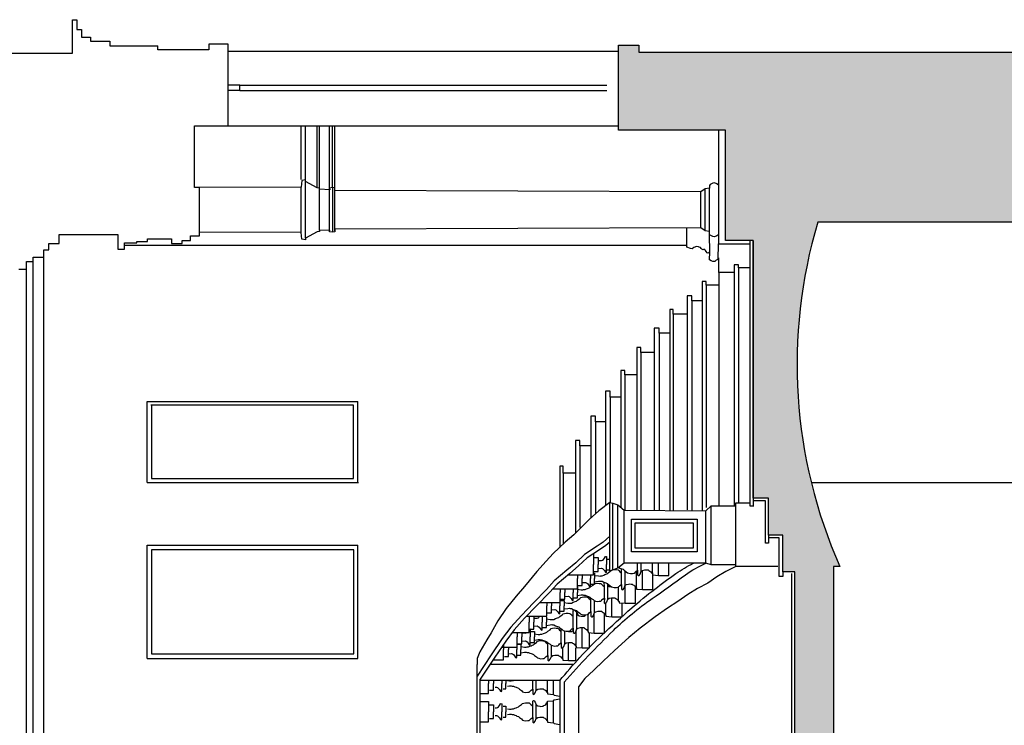
# Model space of a CAD drawing. Units: metres. Extents: x 587 to 951, y 167 to 411.
# Drawn here: x 615 to 626, y 277 to 284 of the extents above; entities that cross this region are included whole.
import ezdxf

# ---------------------------------------------------------------- set-up
doc = ezdxf.new("R2010")
doc.units = ezdxf.units.M
for name, color, linetype in [('CAMPITURA', 253, 'Continuous'), ('PROIEZIONE', 251, 'Continuous'), ('SEZIONE', 1, 'Continuous')]:
    doc.layers.add(name, color=color, linetype=linetype)

msp = doc.modelspace()

# ---------------------------------------------------------------- hatches: boundary and pattern name
at = {"layer": 'CAMPITURA', "true_color": 0x939598}
h = msp.add_hatch(color=252, dxfattribs=at)
h.dxf.hatch_style = 1
h.paths.add_polyline_path([(634.82489, 200.43998), (631.59489, 200.43998), (631.59489, 212.10977), (630.27454, 212.10977), (630.27454, 226.05115), (630.94449, 226.05115), (630.94449, 227.79337), (630.53226, 227.79337, -0.10289501), (630.53226, 232.80277), (630.94449, 232.80277), (630.94449, 237.30977), (630.56263, 237.30977, -0.108856), (630.56263, 242.60277), (630.84454, 242.60277), (630.84454, 244.90977), (630.54103, 244.90977, -0.10464983), (630.54103, 250.00277), (630.94454, 250.00277), (633.85918, 250.00277), (633.85918, 252.25977), (630.5365, 252.25977, -0.10374697), (630.5365, 257.30977), (630.84454, 257.30977), (630.84454, 261.50977), (630.40414, 261.50977, -0.11111101), (630.40414, 266.90977), (632.8683, 266.90977), (632.8683, 268.40977), (630.45353, 268.40977), (630.45353, 271.26112), (630.55353, 271.26112), (630.55353, 271.81112), (630.10353, 271.81112), (630.10353, 271.71112), (630.20353, 271.71112), (630.20353, 269.51112), (629.66353, 269.51112), (629.66353, 267.71112), (628.63597, 267.71112, -0.22125787), (628.03855, 268.79184), (627.88511, 268.79184, -0.07205315), (627.84597, 271.64894), (627.84597, 272.52631), (627.91602, 272.52631), (627.91602, 276.42801), (624.32973, 276.42801), (624.32973, 278.33968), (624.39942, 278.33968, -0.17827287), (624.15818, 282.10148), (626.56608, 282.10148), (626.66711, 283.52136), (626.78846, 283.52136), (626.78846, 283.96187), (622.20173, 283.96187), (622.20173, 284.03823), (621.98252, 284.03823), (621.98252, 283.10823), (623.15042, 283.10823), (623.15042, 281.90076), (623.45266, 281.90076), (623.45266, 279.08568), (623.61959, 279.08568), (623.61959, 278.68209), (623.77502, 278.68209), (623.77502, 278.27964), (623.90641, 278.27964), (623.90641, 275.4394), (627.43175, 275.4394), (627.43319, 269.08593), (627.60509, 269.08593), (627.60509, 268.7738), (627.76212, 268.7738), (627.76212, 268.34982), (627.91255, 268.34982), (627.91255, 267.9527), (628.0755, 267.9527), (628.0755, 267.56955), (628.23363, 267.56955), (628.23363, 267.15443), (628.38536, 267.15443), (628.38536, 266.75602), (628.54564, 266.75602), (628.54564, 266.37137), (628.68751, 266.37137), (628.68751, 265.94595), (628.84392, 265.94595), (628.84392, 265.55027), (628.99968, 265.55027), (628.99968, 265.13774), (629.16676, 265.13774), (629.16676, 264.73053), (629.32716, 264.73053), (629.32716, 264.33671), (629.45555, 264.33671), (629.45555, 263.88184), (629.64454, 263.88184), (629.64454, 213.21913), (629.68171, 207.58784), (630.21253, 197.51817), (630.38253, 197.51817), (630.38253, 197.15453), (630.55253, 197.15453), (630.55253, 196.79089), (630.72253, 196.79089), (630.72253, 196.42726), (630.89253, 196.42726), (630.89253, 196.06362), (631.06253, 196.06362), (631.06253, 195.69998), (631.23253, 195.69998), (631.23253, 195.33635), (631.40253, 195.33635), (631.40253, 194.97271), (631.57253, 194.97271), (631.57253, 194.60908), (631.74253, 194.60908), (631.74253, 194.24544), (631.91253, 194.24544), (631.91253, 193.8818), (632.08253, 193.8818), (632.08253, 193.51817), (632.25253, 193.51817), (632.25253, 187.8555), (634.82489, 187.8555)])

# ---------------------------------------------------------------- linework, layer by layer
at = {"layer": 'PROIEZIONE'}
for p, q in [((617.72324, 283.97064), (621.98252, 283.97064)), ((617.84303, 283.60183), (621.85497, 283.60183)), ((617.84303, 283.54036), (621.85497, 283.54036)), ((617.71548, 283.15621), (621.98252, 283.15621)), ((618.5141, 282.56898), (618.5141, 283.15621)), ((618.55984, 282.5656), (618.5601, 283.15621)), ((618.68794, 282.47805), (618.68794, 283.15621)), ((618.71352, 282.46308), (618.71352, 283.15621)), ((618.82368, 282.47574), (618.82368, 283.15621)), ((618.85531, 282.48118), (618.85531, 283.15621)), ((618.88328, 282.4764), (618.88341, 283.15621)), ((618.5601, 281.92667), (618.5601, 282.54781)), ((618.5141, 281.99073), (618.5141, 282.48375)), ((618.71352, 282.0114), (618.71352, 282.46308)), ((618.82368, 281.99874), (618.82368, 282.47574)), ((618.85531, 282.48118), (618.85531, 281.9933)), ((618.88341, 282.00697), (618.88341, 282.46751)), ((622.88035, 282.04153), (622.88035, 282.43295)), ((622.92679, 282.00797), (622.92679, 282.46651)), ((622.97443, 281.96931), (622.97489, 282.4734)), ((622.72773, 281.84787), (622.72773, 282.04021)), ((622.97866, 281.77312), (622.97443, 281.96931)), ((623.06985, 281.69405), (623.07444, 281.86445)), ((615.58361, 272.64582), (615.58361, 281.67334)), ((615.70355, 272.65986), (615.70355, 281.71845)), ((615.51247, 272.68217), (615.51247, 281.59063)), ((624.08743, 279.25659), (629.5583, 279.25659)), ((621.88555, 278.29305), (621.88555, 279.03991)), ((621.88555, 279.03991), (621.91852, 279.03276)), ((621.91852, 278.3002), (621.91852, 279.03276)), ((621.91852, 279.03276), (621.97291, 279.01169)), ((621.97291, 278.32127), (621.97291, 279.01169)), ((621.97291, 279.01169), (622.04282, 278.95645)), ((622.99266, 278.35853), (622.99266, 279.00246)), ((622.04282, 278.37651), (622.04282, 278.95645)), ((622.04282, 278.95645), (622.93641, 278.94846)), ((621.97291, 278.32452), (622.04282, 278.37976)), ((622.93641, 278.37651), (622.04282, 278.37651)), ((622.18983, 278.29755), (622.18983, 278.37651)), ((622.22901, 278.28822), (622.22901, 278.37651)), ((622.3529, 278.26016), (622.3529, 278.37651)), ((622.41732, 278.24165), (622.41732, 278.37651)), ((621.88555, 278.2963), (621.91852, 278.30345)), ((621.91852, 278.30345), (621.97291, 278.32452)), ((622.01455, 278.14308), (622.01455, 278.2713)), ((622.05373, 278.13375), (622.05373, 278.29194)), ((622.17762, 278.10569), (622.17762, 278.28989)), ((622.24203, 278.08718), (622.24203, 278.29563)), ((621.82649, 277.99274), (621.82649, 278.12096)), ((621.86567, 277.98341), (621.86567, 278.13029)), ((622.05397, 277.93684), (622.05397, 278.17686)), ((621.68029, 277.84575), (621.68029, 277.97397)), ((621.71948, 277.83642), (621.71948, 277.96494)), ((621.84337, 277.80836), (621.84337, 277.93788)), ((621.90778, 277.78985), (621.90778, 277.99731)), ((621.48752, 277.84537), (621.48752, 277.86008)), ((621.48752, 277.66695), (621.48752, 277.79517)), ((621.5267, 277.65762), (621.5267, 277.8045)), ((621.65059, 277.62956), (621.65059, 277.82192)), ((621.71501, 277.61105), (621.71501, 277.82451)), ((621.35614, 277.50496), (621.35614, 277.63318)), ((621.39532, 277.49563), (621.39532, 277.6352)), ((621.51921, 277.46757), (621.51921, 277.63766)), ((621.58363, 277.44906), (621.58363, 277.67169)), ((621.20842, 277.36658), (621.20842, 277.4948)), ((621.2476, 277.35725), (621.2476, 277.4776)), ((621.43591, 277.31068), (621.43591, 277.50939)), ((621.37149, 277.32918), (621.37149, 277.44968)), ((620.43718, 275.63189), (620.43718, 277.26786)), ((621.48279, 277.26786), (620.57648, 277.26786)), ((620.47135, 275.63189), (620.47135, 277.1073)), ((621.341, 277.09218), (620.47135, 277.09218)), ((621.04406, 276.99784), (621.04406, 277.09218)), ((621.08324, 276.98851), (621.08324, 277.09218)), ((621.20713, 276.96045), (621.20713, 277.09218)), ((621.27155, 276.94194), (621.27155, 277.09218)), ((621.08324, 276.67868), (621.08324, 276.82557)), ((621.20713, 276.65062), (621.20713, 276.85363)), ((621.27155, 276.63211), (621.27155, 276.87214)), ((621.04406, 276.68801), (621.04406, 276.81624))]:
    msp.add_line(p, q, dxfattribs=at)
for points in [[(623.07444, 283.10823), (623.07444, 281.86445), (623.42082, 281.86445)], [(623.0759, 282.50502), (623.05412, 282.52004), (623.03113, 282.53122), (623.01339, 282.52975), (622.99828, 282.52196), (622.98446, 282.51291), (622.97443, 282.50517), (622.97489, 282.4734), (622.92679, 282.46651), (622.88035, 282.43295), (618.88341, 282.44949), (618.88328, 282.4764), (618.85531, 282.48118), (618.82368, 282.47574), (618.82647, 282.45798), (618.71352, 282.46308), (618.71464, 282.47326), (618.68794, 282.47805), (618.5601, 282.54781), (618.55984, 282.5656), (618.52189, 282.55883), (618.5141, 282.48375), (617.40302, 282.48227)], [(623.0759, 281.96946), (623.05412, 281.95444), (623.03113, 281.94326), (623.01339, 281.94473), (622.99828, 281.95252), (622.98446, 281.96157), (622.97443, 281.96931), (622.97489, 282.00108), (622.92679, 282.00797), (622.88035, 282.04153), (618.88341, 282.02803), (618.88328, 281.99808), (618.85531, 281.9933), (618.82368, 281.99874), (618.82647, 282.0165), (618.71352, 282.0114), (618.71464, 282.00122), (618.68794, 281.99643), (618.5601, 281.92667), (618.55984, 281.90888), (618.52189, 281.91565), (618.5141, 281.99073), (617.40302, 281.99221)], [(623.45266, 278.99762), (623.42082, 278.99762), (623.42082, 281.90767)], [(623.06985, 281.69405), (623.04841, 281.68619), (623.03464, 281.67333), (623.01182, 281.67307), (622.99267, 281.68176), (622.97478, 281.69046), (622.97866, 281.77312), (622.95975, 281.76528), (622.95084, 281.76773), (622.94049, 281.78159), (622.93147, 281.79166), (622.92375, 281.7992), (622.91474, 281.808), (622.90596, 281.80155), (622.8932, 281.80649), (622.88291, 281.81654), (622.87771, 281.82538), (622.86371, 281.82904), (622.85477, 281.83275), (622.82938, 281.83502), (622.8155, 281.82978), (622.80416, 281.82457), (622.78784, 281.81295), (622.76751, 281.81527), (622.728, 281.82881), (622.72773, 281.84787), (616.58412, 281.84787)], [(623.07825, 281.5511), (623.07825, 281.71195)], [(623.41612, 281.6051), (623.29184, 281.6051), (623.29184, 281.6354), (623.24448, 281.6354), (623.24448, 281.5511), (623.07825, 281.5511), (623.07825, 281.41566), (622.94069, 281.41566), (622.94069, 281.45497), (622.89443, 281.45497), (622.89443, 281.24219), (622.78221, 281.24219), (622.78221, 281.29812), (622.73189, 281.29812), (622.73189, 281.0979), (622.58002, 281.0979), (622.58002, 281.14844), (622.54377, 281.14844), (622.54377, 280.89005), (622.42575, 280.89005), (622.42575, 280.94466), (622.36909, 280.94466), (622.36909, 280.6771), (622.22449, 280.6771), (622.22449, 280.73397), (622.18323, 280.73397), (622.18323, 280.43356), (622.0518, 280.43356), (622.0518, 280.48167), (622.00683, 280.48167), (622.00683, 280.19139), (621.89169, 280.19139), (621.89169, 280.25621), (621.84004, 280.25621), (621.84004, 279.91882), (621.72819, 279.91882), (621.72819, 279.98112), (621.67932, 279.98112), (621.67932, 279.6565), (621.55952, 279.6565), (621.55952, 279.71488), (621.51314, 279.71488), (621.51314, 279.36102), (621.37739, 279.36102), (621.37739, 279.43454), (621.33955, 279.43454), (621.33955, 278.54825)], [(623.29184, 281.6051), (623.29184, 279.03435)], [(623.24448, 281.5511), (623.24448, 279.0112)], [(622.94069, 281.41566), (622.94069, 278.98235)], [(623.07825, 281.41566), (623.07825, 279.00669)], [(622.78221, 281.24219), (622.78221, 278.94797)], [(622.89443, 281.24219), (622.89443, 278.95355)], [(622.58002, 281.0979), (622.58002, 278.95519)], [(622.73189, 281.0979), (622.73189, 278.95881)], [(622.42575, 280.89005), (622.42575, 278.96023)], [(622.54377, 280.89005), (622.54377, 278.95448)], [(622.22449, 280.6771), (622.22449, 278.95394)], [(622.36909, 280.6771), (622.36909, 278.95511)], [(622.0518, 280.43356), (622.0518, 278.95417)], [(622.18323, 280.43356), (622.18323, 278.9572)], [(621.89169, 280.19139), (621.89169, 279.03858)], [(622.00683, 280.19139), (622.00683, 278.98489)], [(616.83128, 280.14438), (619.1329, 280.14438)], [(616.83128, 279.25839), (616.83128, 280.14438)], [(616.87932, 280.10793), (616.87932, 279.30081), (619.08649, 279.30081), (619.08649, 280.10317), (616.87271, 280.10317)], [(619.1329, 279.25839), (619.1329, 280.14438)], [(621.72819, 279.91882), (621.72819, 278.91486)], [(621.84004, 279.91882), (621.84004, 279.00575)], [(621.55952, 279.6565), (621.55952, 278.7653)], [(621.67932, 279.6565), (621.67932, 278.86903)], [(621.37739, 279.36102), (621.37739, 278.58381)], [(621.51314, 279.36102), (621.51314, 278.70739)], [(616.83128, 279.25839), (619.14177, 279.25839)], [(623.45266, 279.08568), (623.45266, 278.99614)], [(621.88555, 279.03991), (621.76509, 278.94948), (621.66498, 278.85559), (621.58869, 278.78102), (621.49239, 278.68717), (621.39973, 278.6048), (621.26834, 278.48133), (621.19216, 278.39914), (621.08981, 278.28489), (620.95265, 278.12195), (620.86287, 278.01547), (620.75449, 277.87954), (620.66256, 277.74634), (620.58836, 277.6146), (620.54252, 277.5391), (620.46456, 277.40478), (620.43767, 277.33458), (620.43718, 277.26786)], [(623.26389, 278.35853), (622.99266, 278.35853), (622.93641, 278.37651), (622.93641, 278.94846), (622.99205, 279.00246), (623.26277, 279.00246)], [(623.72328, 278.34074), (623.26277, 278.34074), (623.26277, 279.03485), (623.41132, 279.03485)], [(623.61084, 278.59383), (623.61084, 278.5927), (623.58645, 278.5927), (623.58645, 279.05596), (623.45266, 279.05596)], [(621.88555, 278.67001), (621.81443, 278.60685), (621.7466, 278.56162), (621.61095, 278.46987), (621.5133, 278.38109), (621.41808, 278.29996), (621.27774, 278.18148), (621.19412, 278.08777), (621.05163, 277.94257), (620.92044, 277.80512), (620.80563, 277.67547), (620.71103, 277.55114), (620.58929, 277.37439), (620.43718, 277.14207)], [(623.61959, 278.68209), (623.61959, 278.59383), (623.58644, 278.59383)], [(623.76492, 278.23074), (623.76492, 278.22955), (623.73627, 278.22955), (623.73627, 278.6535), (623.61959, 278.6535)], [(616.83128, 277.33545), (616.83128, 278.57084)], [(616.83128, 278.57084), (619.1329, 278.57084)], [(619.1329, 277.33545), (619.1329, 278.57084)], [(621.88555, 278.60631), (621.8436, 278.56905), (621.77315, 278.52208), (621.64046, 278.43233), (621.54477, 278.34533), (621.44881, 278.26357), (621.31104, 278.14725), (621.2289, 278.05521), (621.08586, 277.90944), (620.95551, 277.77287), (620.84246, 277.64522), (620.74962, 277.52319), (620.62884, 277.34783), (620.47135, 277.1073)], [(616.87931, 278.52071), (616.87931, 277.38291), (619.08778, 277.38291), (619.08778, 278.52071), (616.87931, 278.52071)], [(621.70718, 278.47516), (621.70718, 278.36167)], [(621.70718, 278.43706), (621.75972, 278.43706), (621.75972, 278.36167)], [(621.75972, 278.40589), (621.79444, 278.40361), (621.8058, 278.40754), (621.81708, 278.41657), (621.82704, 278.42939), (621.8382, 278.4473), (621.84577, 278.44993), (621.85088, 278.44744), (621.85088, 278.36167)], [(621.43183, 278.24924), (621.70718, 278.24924), (621.70718, 278.36167)], [(623.26277, 278.34074), (623.15336, 278.28359), (623.05397, 278.22783), (622.95859, 278.15814), (622.84277, 278.09839), (622.73845, 278.03242), (622.62792, 277.95748), (622.51737, 277.8838), (622.38051, 277.78823), (622.21615, 277.6644), (622.09584, 277.56393), (621.93681, 277.42236), (621.81421, 277.30534), (621.71162, 277.2076), (621.61405, 277.11374), (621.54307, 277.02271), (621.54307, 275.6474)], [(621.70718, 278.28627), (621.75972, 278.28627), (621.75972, 278.36167)], [(621.75972, 278.31744), (621.79444, 278.31972), (621.8058, 278.31579), (621.81708, 278.30676), (621.82704, 278.29394), (621.8382, 278.27603), (621.84577, 278.2734), (621.85088, 278.27589), (621.85088, 278.36167)], [(621.85088, 278.42094), (621.88555, 278.42094)], [(621.98053, 278.33055), (621.99487, 278.32259), (622.0075, 278.31864), (622.01759, 278.31471), (622.03273, 278.30946), (622.044, 278.29917), (622.06659, 278.28239), (622.0791, 278.27082), (622.093, 278.26685), (622.11069, 278.26284), (622.13481, 278.26385), (622.15133, 278.2662), (622.1616, 278.27499)], [(622.49783, 278.24165), (622.53012, 278.24165), (622.53012, 278.37651)], [(621.5319, 278.24924), (621.5319, 278.20719)], [(621.58444, 278.25142), (621.61915, 278.24913), (621.61947, 278.24924)], [(621.58444, 278.24924), (621.58444, 278.20719)], [(621.67559, 278.24924), (621.67559, 278.20719)], [(621.70718, 278.26647), (621.72031, 278.26647), (621.72031, 278.20719)], [(621.72031, 278.24225), (621.7614, 278.23545), (621.77917, 278.23438), (621.78801, 278.23702), (621.80323, 278.23719), (621.81959, 278.24627), (621.83221, 278.25022), (621.8423, 278.25414), (621.85745, 278.2594), (621.86871, 278.26969), (621.8913, 278.28646), (621.90382, 278.29804), (621.91771, 278.30201), (621.93541, 278.30601), (621.95952, 278.30501), (621.97604, 278.30265), (621.98632, 278.29387), (621.99663, 278.28254), (622.01455, 278.2713), (622.0139, 278.31615)], [(621.85088, 278.30239), (621.88555, 278.30239)], [(622.17191, 278.28631), (622.16053, 278.27314)], [(622.17191, 278.28631), (622.18983, 278.29755), (622.18911, 278.24799), (622.19788, 278.24027), (622.20679, 278.24271), (622.21714, 278.25658), (622.22901, 278.28822), (622.24436, 278.29695), (622.26726, 278.30178), (622.27996, 278.30291), (622.29389, 278.30149), (622.30403, 278.30137), (622.31155, 278.29493), (622.32289, 278.28973), (622.33292, 278.28199), (622.34537, 278.26533), (622.3529, 278.26016), (622.35272, 278.24745), (622.41732, 278.24165)], [(622.32255, 278.08718), (622.35483, 278.08718), (622.35483, 278.26899)], [(622.41732, 278.24165), (622.49783, 278.24165)], [(623.77502, 278.27964), (623.77502, 278.23074), (623.73627, 278.23074)], [(623.90641, 275.4394), (623.87678, 275.4394), (623.87678, 278.26369)], [(621.2642, 278.09477), (621.5319, 278.09477), (621.5319, 278.20719)], [(621.5319, 278.1318), (621.58444, 278.1318), (621.58444, 278.20719)], [(621.5319, 278.11613), (621.53225, 278.11613), (621.53225, 278.05685)], [(621.53225, 278.09191), (621.57334, 278.08511), (621.59111, 278.08404), (621.59995, 278.08668), (621.61517, 278.08685), (621.63153, 278.09593), (621.64415, 278.09988), (621.65424, 278.1038), (621.66939, 278.10906), (621.68065, 278.11935), (621.70324, 278.13612), (621.71576, 278.1477), (621.72965, 278.15167), (621.74735, 278.15568), (621.77146, 278.15467), (621.78798, 278.15231), (621.79826, 278.14353), (621.80857, 278.1322), (621.82649, 278.12096), (621.82583, 278.16616)], [(621.58444, 278.16296), (621.61915, 278.16525), (621.63051, 278.16131), (621.6418, 278.15229), (621.65176, 278.13947), (621.66291, 278.12155), (621.67049, 278.11893), (621.67559, 278.12141), (621.67559, 278.20719)], [(621.67559, 278.14792), (621.72031, 278.14792), (621.72031, 278.20719)], [(621.72031, 278.17213), (621.7614, 278.17893), (621.77917, 278.18), (621.78801, 278.17736), (621.80323, 278.17719), (621.81959, 278.16812), (621.83221, 278.16416), (621.8423, 278.16024), (621.85745, 278.15499), (621.86871, 278.14469), (621.8913, 278.12792), (621.90382, 278.11634), (621.91771, 278.11238), (621.93541, 278.10837), (621.95952, 278.10937), (621.97604, 278.11173), (621.98632, 278.12051)], [(621.85568, 278.15692), (621.86567, 278.13029), (621.88101, 278.12157), (621.90324, 278.11688)], [(621.98202, 277.96051), (621.98202, 278.11592)], [(621.99663, 278.13184), (621.98774, 278.12123)], [(621.99663, 278.13184), (622.01455, 278.14308), (622.01383, 278.09352), (622.0226, 278.08579), (622.03151, 278.08824), (622.04186, 278.1021), (622.05373, 278.13375), (622.06907, 278.14248), (622.09197, 278.14731), (622.10467, 278.14844), (622.1186, 278.14701), (622.12875, 278.1469), (622.13627, 278.14046), (622.14761, 278.13525), (622.15764, 278.12751), (622.17008, 278.11085), (622.17762, 278.10569), (622.17743, 278.09298), (622.24203, 278.08718)], [(622.13449, 277.93684), (622.16677, 277.93684), (622.16677, 278.11865)], [(621.12019, 277.94443), (621.34383, 277.94443), (621.34383, 278.05685)], [(621.34383, 278.09477), (621.34383, 278.05685)], [(621.34383, 277.98146), (621.39638, 277.98146), (621.39638, 278.05685)], [(621.38606, 277.94492), (621.42715, 277.93813), (621.44492, 277.93705), (621.45376, 277.93969), (621.46898, 277.93986), (621.48534, 277.94894), (621.49796, 277.95289), (621.50805, 277.95682), (621.5232, 277.96207), (621.53446, 277.97236), (621.55705, 277.98913), (621.56957, 278.00071), (621.58346, 278.00468), (621.60116, 278.00869), (621.62527, 278.00768), (621.64179, 278.00532), (621.65207, 277.99654), (621.66238, 277.98522), (621.68029, 277.97397), (621.67999, 277.99496)], [(621.39638, 278.09477), (621.39638, 278.05685)], [(621.39638, 278.01262), (621.43109, 278.01491), (621.44245, 278.01097), (621.45374, 278.00195), (621.4637, 277.98913), (621.47485, 277.97121), (621.48242, 277.96859), (621.48753, 277.97107), (621.48753, 278.05685)], [(621.48753, 278.09477), (621.48753, 278.05685)], [(621.48753, 277.99758), (621.53225, 277.99758), (621.53225, 278.05685)], [(621.53225, 278.02179), (621.57334, 278.02859), (621.59111, 278.02966), (621.59995, 278.02702), (621.61517, 278.02685), (621.63153, 278.01778), (621.64415, 278.01382), (621.65424, 278.0099), (621.66939, 278.00465), (621.68065, 277.99435), (621.70324, 277.97758), (621.71576, 277.966), (621.72965, 277.96204), (621.74735, 277.95803), (621.77146, 277.95903), (621.78798, 277.96139), (621.79826, 277.97017)], [(622.24203, 278.08718), (622.32255, 278.08718)], [(620.97896, 277.79744), (621.19764, 277.79744), (621.19764, 277.90986)], [(621.19764, 277.94443), (621.19764, 277.90986)], [(621.19764, 277.83447), (621.25019, 277.83447), (621.25019, 277.90986)], [(621.25019, 277.94443), (621.25019, 277.90986)], [(621.25019, 277.86563), (621.2849, 277.86792), (621.29626, 277.86398), (621.30755, 277.85496), (621.31751, 277.84214), (621.32866, 277.82422), (621.33623, 277.8216), (621.34134, 277.82408), (621.34134, 277.90986)], [(621.34134, 277.96914), (621.38606, 277.96914), (621.38606, 277.90986)], [(621.34134, 277.94443), (621.34134, 277.90986)], [(621.34134, 277.85059), (621.38606, 277.85059), (621.38606, 277.90986)], [(621.80857, 277.9815), (621.79718, 277.9704)], [(621.80857, 277.9815), (621.82649, 277.99274), (621.82577, 277.94318), (621.83454, 277.93546), (621.84345, 277.9379), (621.8538, 277.95177), (621.86567, 277.98341), (621.88101, 277.99214), (621.90391, 277.99697), (621.91661, 277.9981), (621.93054, 277.99667), (621.94069, 277.99656), (621.9482, 277.99012), (621.95954, 277.98491), (621.96958, 277.97717), (621.98202, 277.96051), (621.98956, 277.95535), (621.98937, 277.94264), (622.05397, 277.93684)], [(621.9883, 277.78985), (622.02058, 277.78985), (622.02058, 277.93984)], [(622.05397, 277.93684), (622.13449, 277.93684)], [(621.00487, 277.79744), (621.00487, 277.73106)], [(621.05741, 277.79744), (621.05741, 277.73106)], [(621.14857, 277.79744), (621.14857, 277.73106)], [(621.19328, 277.76612), (621.23438, 277.75932), (621.25215, 277.75825), (621.26099, 277.76089), (621.27621, 277.76106), (621.29256, 277.77014), (621.30519, 277.77409), (621.31528, 277.77801), (621.33042, 277.78327), (621.34169, 277.79356), (621.36428, 277.81033), (621.37679, 277.82191), (621.39069, 277.82588), (621.40838, 277.82989), (621.4325, 277.82888), (621.44902, 277.82652), (621.45929, 277.81774), (621.4696, 277.80641), (621.48752, 277.79517), (621.4868, 277.84473), (621.49029, 277.8478)], [(621.38606, 277.8748), (621.42715, 277.8816), (621.44492, 277.88267), (621.45376, 277.88003), (621.46898, 277.87987), (621.48534, 277.87079), (621.49796, 277.86683), (621.50805, 277.86291), (621.5232, 277.85766), (621.53446, 277.84737), (621.55705, 277.83059), (621.56957, 277.81901), (621.58346, 277.81505), (621.60116, 277.81104), (621.62527, 277.81204), (621.64179, 277.8144), (621.65207, 277.82319)], [(621.5267, 277.8045), (621.52517, 277.83773), (621.50331, 277.85782), (621.48678, 277.86018)], [(621.52552, 277.83631), (621.53551, 277.80969), (621.55085, 277.80096), (621.57375, 277.79613), (621.58645, 277.795), (621.60038, 277.79642), (621.61053, 277.79654), (621.61804, 277.80297), (621.61993, 277.80384)], [(621.65207, 277.82319), (621.66238, 277.83451)], [(621.66238, 277.83451), (621.68029, 277.84575), (621.67958, 277.79619), (621.68835, 277.78847), (621.69726, 277.79091), (621.70761, 277.80478), (621.71948, 277.83642), (621.73482, 277.84515), (621.75772, 277.84998), (621.77042, 277.85111), (621.78435, 277.84968), (621.7945, 277.84957), (621.80201, 277.84313), (621.81335, 277.83792), (621.82339, 277.83019), (621.83583, 277.81352), (621.84337, 277.80836), (621.84318, 277.79565), (621.90778, 277.78985)], [(621.79552, 277.61105), (621.82781, 277.61105), (621.82781, 277.82427)], [(621.90778, 277.78985), (621.9883, 277.78985)], [(620.82224, 277.61864), (621.00487, 277.61864), (621.00487, 277.73106)], [(621.01428, 277.65567), (621.05741, 277.65567), (621.05741, 277.73106)], [(621.05741, 277.77529), (621.09213, 277.773), (621.10349, 277.77694), (621.11326, 277.78476)], [(621.05741, 277.68683), (621.09213, 277.68912), (621.10349, 277.68518), (621.11477, 277.67616), (621.12473, 277.66334), (621.13589, 277.64542), (621.14346, 277.6428), (621.14857, 277.64528), (621.14857, 277.73106)], [(621.14857, 277.67179), (621.19328, 277.67179), (621.19328, 277.73106)], [(621.19328, 277.78476), (621.19328, 277.73106)], [(621.19328, 277.696), (621.23438, 277.7028), (621.25215, 277.70387), (621.26099, 277.70123), (621.27621, 277.70106), (621.29256, 277.69199), (621.30519, 277.68803), (621.31528, 277.68411), (621.33042, 277.67886), (621.34169, 277.66856), (621.36428, 277.65179), (621.37679, 277.64021), (621.39069, 277.63625), (621.40838, 277.63224), (621.4325, 277.63324), (621.44902, 277.6356), (621.45929, 277.64438)], [(620.87349, 277.61864), (620.87349, 277.56907)], [(620.92603, 277.61864), (620.92603, 277.56907)], [(620.92603, 277.6133), (620.96075, 277.61101), (620.97211, 277.61495), (620.97672, 277.61864)], [(621.00487, 277.65484), (621.01208, 277.65734), (621.01719, 277.65485), (621.01719, 277.56907)], [(621.01719, 277.62835), (621.0619, 277.62835), (621.0619, 277.56907)], [(621.0619, 277.60413), (621.103, 277.59733), (621.12077, 277.59626), (621.12961, 277.5989), (621.14483, 277.59907), (621.16118, 277.60815), (621.17381, 277.6121), (621.1839, 277.61602), (621.19904, 277.62128), (621.21031, 277.63157), (621.2329, 277.64834), (621.24541, 277.65992), (621.25931, 277.66389), (621.27701, 277.6679), (621.30112, 277.66689), (621.31764, 277.66453), (621.32791, 277.65575), (621.33822, 277.64442), (621.35614, 277.63318), (621.35578, 277.6581)], [(621.41643, 277.63257), (621.43357, 277.62896), (621.44627, 277.62783), (621.4602, 277.62925), (621.47034, 277.62936), (621.47786, 277.6358), (621.48713, 277.64006)], [(621.4696, 277.65571), (621.46079, 277.64636)], [(621.4696, 277.65571), (621.48752, 277.66695), (621.4868, 277.61739), (621.49557, 277.60966), (621.50448, 277.61211), (621.51483, 277.62597), (621.5267, 277.65762), (621.54205, 277.66635), (621.56495, 277.67118), (621.57765, 277.67231), (621.59158, 277.67088), (621.60172, 277.67077), (621.60924, 277.66433), (621.62058, 277.65912), (621.63061, 277.65138), (621.64306, 277.63472), (621.65059, 277.62956), (621.65041, 277.61685), (621.71501, 277.61105)], [(621.58363, 277.44906), (621.66414, 277.44906), (621.66414, 277.61561)], [(621.71501, 277.61105), (621.79552, 277.61105)], [(620.70379, 277.45665), (620.87349, 277.45665), (620.87349, 277.56907)], [(620.72577, 277.48856), (620.72577, 277.43069)], [(620.86947, 277.48996), (620.91418, 277.48996), (620.91418, 277.43069)], [(620.8829, 277.49368), (620.92603, 277.49368), (620.92603, 277.56907)], [(620.91418, 277.46575), (620.95527, 277.45895), (620.97305, 277.45788), (620.98189, 277.46052), (620.9971, 277.46069), (621.01346, 277.46977), (621.02609, 277.47372), (621.03618, 277.47764), (621.05132, 277.48289), (621.06259, 277.49319), (621.08517, 277.50996), (621.09769, 277.52154), (621.11158, 277.5255), (621.12928, 277.52951), (621.15339, 277.52851), (621.16992, 277.52615), (621.18019, 277.51737), (621.1905, 277.50604), (621.20842, 277.4948), (621.20822, 277.50848)], [(620.92603, 277.52484), (620.96075, 277.52713), (620.97211, 277.52319), (620.98339, 277.51417), (620.99335, 277.50135), (621.00451, 277.48343), (621.01208, 277.48081), (621.01719, 277.48329), (621.01719, 277.56907)], [(621.01719, 277.5098), (621.0619, 277.5098), (621.0619, 277.56907)], [(621.0619, 277.53401), (621.103, 277.54081), (621.12077, 277.54188), (621.12961, 277.53924), (621.14483, 277.53907), (621.16118, 277.53), (621.17381, 277.52604), (621.1839, 277.52212), (621.19904, 277.51687), (621.21031, 277.50657), (621.2329, 277.4898), (621.24541, 277.47822), (621.25931, 277.47426), (621.27701, 277.47025), (621.30112, 277.47125), (621.31764, 277.47361), (621.32791, 277.48239), (621.33822, 277.49372), (621.35614, 277.50496), (621.35543, 277.4554), (621.36419, 277.44768), (621.37311, 277.45012), (621.38345, 277.46399), (621.39532, 277.49563), (621.41067, 277.50436), (621.43357, 277.50919), (621.44627, 277.51032), (621.4602, 277.50889), (621.47034, 277.50878), (621.47786, 277.50234), (621.4892, 277.49713), (621.49924, 277.48939), (621.51168, 277.47273), (621.51921, 277.46757), (621.51903, 277.45486), (621.58363, 277.44906)], [(620.60948, 277.31827), (620.72577, 277.31827), (620.72577, 277.43069)], [(620.73518, 277.35529), (620.77831, 277.35529), (620.77831, 277.43069)], [(620.77831, 277.45665), (620.77831, 277.43069)], [(620.77831, 277.38646), (620.81303, 277.38875), (620.82438, 277.38481), (620.83567, 277.37579), (620.84563, 277.36297), (620.85679, 277.34505), (620.86436, 277.34242), (620.86947, 277.34491), (620.86947, 277.43069)], [(620.86947, 277.45665), (620.86947, 277.43069)], [(620.86947, 277.37141), (620.91418, 277.37141), (620.91418, 277.43069)], [(620.91418, 277.39563), (620.95527, 277.40243), (620.97305, 277.4035), (620.98189, 277.40086), (620.9971, 277.40069), (621.01346, 277.39161), (621.02609, 277.38766), (621.03618, 277.38374), (621.05132, 277.37849), (621.06259, 277.36819), (621.08517, 277.35142), (621.09769, 277.33984), (621.11158, 277.33587), (621.12928, 277.33187), (621.15339, 277.33287), (621.16992, 277.33523), (621.18019, 277.34401), (621.1905, 277.35534), (621.20842, 277.36658), (621.2077, 277.31702), (621.21647, 277.30929), (621.22538, 277.31174), (621.23573, 277.3256), (621.2476, 277.35725), (621.26295, 277.36597), (621.28585, 277.3708), (621.29855, 277.37194), (621.31248, 277.37051), (621.32262, 277.3704), (621.33014, 277.36396), (621.34148, 277.35875), (621.35151, 277.35101), (621.36396, 277.33435), (621.37149, 277.32918), (621.37131, 277.31648), (621.43591, 277.31068)], [(621.43591, 277.31068), (621.51642, 277.31068), (621.51642, 277.45119)], [(616.83128, 277.33545), (619.1329, 277.33545)], [(621.341, 277.09218), (621.341, 275.65143), (621.31458, 275.63097), (621.19507, 275.5035), (621.07967, 275.3174), (620.94633, 275.09546), (620.78208, 274.83532), (620.67223, 274.63773), (620.47016, 274.30169), (620.28982, 273.9923), (620.12187, 273.6846), (619.90938, 273.29952), (619.76294, 273.04777)], [(621.38846, 277.0787), (621.38672, 277.07646), (621.38672, 275.64829), (621.35652, 275.6314), (621.23294, 275.47782), (621.11869, 275.29358), (620.98525, 275.07148), (620.82142, 274.81199), (620.71181, 274.61483), (620.5095, 274.2784), (620.32964, 273.96984), (620.16195, 273.6626), (619.94916, 273.27698), (619.80846, 273.03511)], [(620.47135, 276.94953), (620.56141, 276.94953), (620.56141, 277.06195)], [(620.56141, 277.09218), (620.56141, 277.06195)], [(620.57082, 276.98656), (620.61395, 276.98656), (620.61395, 277.06195)], [(620.61395, 277.09218), (620.61395, 277.06195)], [(620.63216, 277.01892), (620.64867, 277.02001), (620.66003, 277.01607), (620.67131, 277.00705), (620.68127, 276.99423), (620.69243, 276.97631), (620.7, 276.97369), (620.70511, 276.97617), (620.70511, 277.06195)], [(620.70511, 277.09218), (620.70511, 277.06195)], [(620.72198, 277.00268), (620.74982, 277.00268), (620.74982, 277.06195)], [(620.74982, 277.09218), (620.74982, 277.06195)], [(620.7693, 277.09379), (620.79092, 277.09021), (620.80869, 277.08914), (620.81753, 277.09178), (620.83275, 277.09195), (620.83317, 277.09218)], [(620.7693, 277.03011), (620.79092, 277.03369), (620.80869, 277.03476), (620.81753, 277.03212), (620.83275, 277.03195), (620.8491, 277.02288), (620.86173, 277.01892), (620.87182, 277.015), (620.88696, 277.00975), (620.89823, 276.99945), (620.92082, 276.98268), (620.93333, 276.9711), (620.94723, 276.96714), (620.96492, 276.96313), (620.98904, 276.96413), (621.00556, 276.96649), (621.01583, 276.97527), (621.02614, 276.9866), (621.04406, 276.99784), (621.04334, 276.94828), (621.05211, 276.94055), (621.06102, 276.943), (621.07137, 276.95686), (621.08324, 276.98851), (621.09859, 276.99724), (621.12149, 277.00207), (621.13419, 277.0032), (621.14812, 277.00177), (621.15826, 277.00166), (621.16578, 276.99522), (621.17712, 276.99001), (621.18715, 276.98227), (621.1996, 276.96561), (621.20713, 276.96045), (621.20695, 276.94774), (621.27155, 276.94194), (621.27647, 276.93172), (621.341, 276.92083)], [(620.47135, 276.86455), (620.56141, 276.86455), (620.56141, 276.75213)], [(620.57082, 276.82752), (620.61395, 276.82752), (620.61395, 276.75213)], [(620.63216, 276.79516), (620.64867, 276.79407), (620.66003, 276.79801), (620.67131, 276.80703), (620.68127, 276.81985), (620.69243, 276.83777), (620.7, 276.84039), (620.70511, 276.83791), (620.70511, 276.75213)], [(620.7693, 276.78396), (620.79092, 276.78039), (620.80869, 276.77932), (620.81753, 276.78196), (620.83275, 276.78212), (620.8491, 276.7912), (620.86173, 276.79515), (620.87182, 276.79908), (620.88696, 276.80433), (620.89823, 276.81462), (620.92082, 276.8314), (620.93333, 276.84297), (620.94723, 276.84694), (620.96492, 276.85095), (620.98904, 276.84995), (621.00556, 276.84759), (621.01583, 276.8388), (621.02614, 276.82748), (621.04406, 276.81624), (621.04334, 276.8658), (621.05211, 276.87352), (621.06102, 276.87108), (621.07137, 276.85721), (621.08324, 276.82557), (621.09859, 276.81684), (621.12149, 276.81201), (621.13419, 276.81088), (621.14812, 276.81231), (621.15826, 276.81242), (621.16578, 276.81886), (621.17712, 276.82407), (621.18715, 276.8318), (621.1996, 276.84846), (621.20713, 276.85363), (621.20695, 276.86634), (621.27155, 276.87214), (621.27647, 276.88236), (621.341, 276.89324)], [(620.47135, 276.6397), (620.56141, 276.6397), (620.56141, 276.75213)], [(620.57082, 276.67673), (620.61395, 276.67673), (620.61395, 276.75213)], [(620.63216, 276.7091), (620.64867, 276.71019), (620.66003, 276.70625), (620.67131, 276.69723), (620.68127, 276.68441), (620.69243, 276.66649), (620.7, 276.66386), (620.70511, 276.66635), (620.70511, 276.75213)], [(620.72198, 276.8114), (620.74982, 276.8114), (620.74982, 276.75213)], [(620.72198, 276.69285), (620.74982, 276.69285), (620.74982, 276.75213)], [(620.7693, 276.72029), (620.79092, 276.72386), (620.80869, 276.72494), (620.81753, 276.7223), (620.83275, 276.72213), (620.8491, 276.71305), (620.86173, 276.7091), (620.87182, 276.70517), (620.88696, 276.69992), (620.89823, 276.68963), (620.92082, 276.67286), (620.93333, 276.66128), (620.94723, 276.65731), (620.96492, 276.6533), (620.98904, 276.65431), (621.00556, 276.65667), (621.01583, 276.66545), (621.02614, 276.67677), (621.04406, 276.68801), (621.04334, 276.63845), (621.05211, 276.63073), (621.06102, 276.63317), (621.07137, 276.64704), (621.08324, 276.67868), (621.09859, 276.68741), (621.12149, 276.69224), (621.13419, 276.69337), (621.14812, 276.69195), (621.15826, 276.69183), (621.16578, 276.6854), (621.17712, 276.68019), (621.18715, 276.67245), (621.1996, 276.65579), (621.20713, 276.65062), (621.20695, 276.63791), (621.27155, 276.63211), (621.27647, 276.62189), (621.341, 276.61101)]]:
    msp.add_lwpolyline(points, dxfattribs=at)
for points in [[(622.12164, 278.49968), (622.12164, 278.85686), (622.83921, 278.85686), (622.83921, 278.49853)], [(622.16238, 278.54035), (622.16238, 278.81612), (622.79848, 278.81612), (622.79848, 278.53933)]]:
    msp.add_lwpolyline(points, close=True, dxfattribs=at)
for points in [[(621.341, 277.09218, -0.03310992), (621.79532, 277.58398, -0.00975055), (622.12696, 277.88636, -0.01571905), (622.37758, 278.09251, -0.01112434), (622.6072, 278.26157, -0.04265509), (622.80086, 278.37431, -1.47429315)], [(621.38672, 277.07646, -0.01693788), (621.92514, 277.64008, -0.04267589), (622.34743, 277.98795, 0.00700402), (622.71269, 278.24749, -0.05788539), (622.93658, 278.37455, -1.23778479)]]:
    msp.add_lwpolyline(points, format="xyb", dxfattribs=at)
at = {"layer": 'SEZIONE'}
for p, q in [((616.94583, 283.98546), (616.94583, 284.02925)), ((617.71548, 284.04744), (617.50317, 284.04744)), ((617.50317, 284.04744), (617.50317, 283.98546)), ((617.71548, 283.15621), (617.71548, 284.04744)), ((617.50317, 283.98546), (616.94583, 283.98546)), ((617.84303, 283.60183), (617.71548, 283.60183)), ((617.84303, 283.54036), (617.84303, 283.60183)), ((617.84303, 283.54036), (617.71548, 283.54036)), ((617.34913, 282.48226), (617.34913, 283.15621)), ((617.34913, 283.15621), (617.71548, 283.15621)), ((617.40302, 282.48226), (617.34913, 282.48226)), ((617.40302, 281.9519), (617.40302, 282.48226)), ((615.8705, 281.86883), (615.8705, 281.9678)), ((615.8705, 281.9678), (616.50901, 281.9678)), ((616.50901, 281.9678), (616.50901, 281.80757)), ((616.58412, 281.80757), (616.58412, 281.87793)), ((616.58412, 281.87793), (616.71693, 281.87793)), ((616.71693, 281.87793), (616.71693, 281.88968)), ((616.71693, 281.88968), (616.7351, 281.88968)), ((616.7351, 281.88968), (616.83361, 281.88968)), ((616.83361, 281.88968), (616.83361, 281.92186)), ((616.83361, 281.92186), (617.0955, 281.92186)), ((617.0955, 281.92186), (617.0955, 281.86849)), ((617.21434, 281.86849), (617.21434, 281.90132)), ((617.21434, 281.90132), (617.30498, 281.90132)), ((617.30498, 281.90132), (617.30498, 281.9519)), ((617.30498, 281.9519), (617.40302, 281.9519)), ((615.70355, 281.71845), (615.70355, 281.80116)), ((615.70355, 281.80116), (615.75783, 281.80116)), ((615.75783, 281.80116), (615.75783, 281.86883)), ((615.75783, 281.86883), (615.8705, 281.86883)), ((616.50901, 281.80757), (616.58412, 281.80757)), ((617.0955, 281.86849), (617.21434, 281.86849)), ((615.51247, 281.59063), (615.51247, 281.67334)), ((615.51247, 281.67334), (615.58361, 281.67334)), ((615.58361, 281.67334), (615.58361, 281.71845)), ((615.58361, 281.71845), (615.70355, 281.71845)), ((615.42912, 281.59063), (615.51247, 281.59063))]:
    msp.add_line(p, q, dxfattribs=at)
for points in [[(604.2687, 283.95117), (616.01453, 283.95117), (616.01453, 284.31587), (616.06212, 284.31587), (616.06212, 284.2095), (616.11389, 284.2095), (616.11389, 284.12495), (616.21198, 284.12495), (616.21198, 284.08131), (616.42452, 284.08131), (616.42452, 284.02925), (616.94583, 284.02925)], [(627.43175, 275.4394), (623.90641, 275.4394), (623.90641, 278.27964), (623.77502, 278.27964), (623.77502, 278.68209), (623.61959, 278.68209), (623.61959, 279.08568), (623.45266, 279.08568), (623.45266, 281.90076), (623.45266, 279.08568), (623.45266, 281.90076), (623.15042, 281.90076), (623.15042, 283.10823), (621.98252, 283.10823), (621.98252, 284.03823), (622.20173, 284.03823), (622.20173, 283.96187), (626.78846, 283.96187)]]:
    msp.add_lwpolyline(points, dxfattribs=at)
msp.add_lwpolyline([(626.56608, 282.10148), (624.15818, 282.10148, 0.17827287), (624.39942, 278.33968), (624.32973, 278.33968), (624.32973, 276.42801), (627.91602, 276.42801)], format="xyb", dxfattribs=at)

doc.saveas('drawing.dxf')
